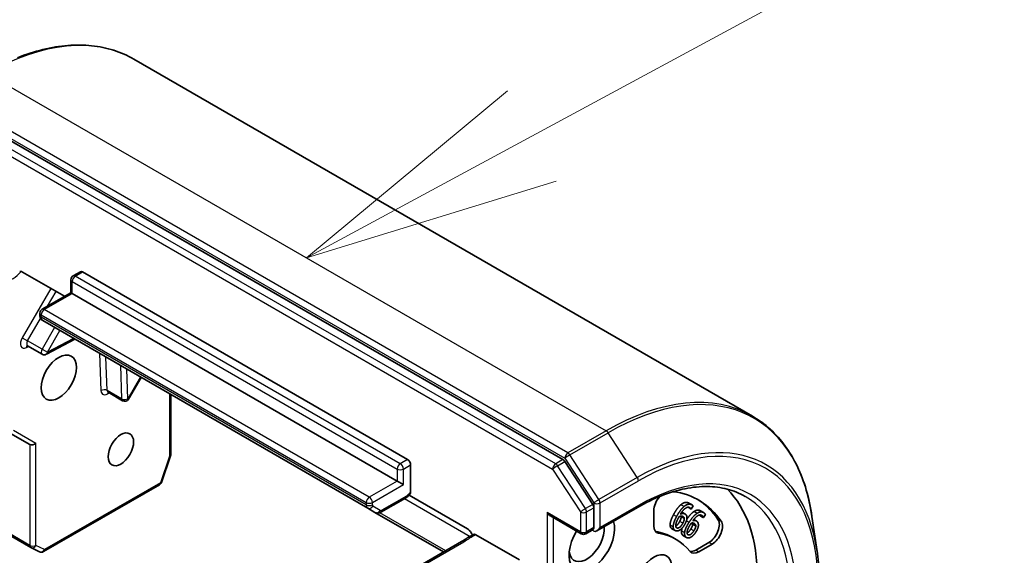
# Model space of a CAD drawing. Units: millimetres. Extents: x 0 to 11204, y 0 to 1826.
# Drawn here: x 1760 to 1812, y 768 to 797 of the extents above; entities that cross this region are included whole.
import ezdxf

# ---------------------------------------------------------------- set-up
doc = ezdxf.new("R2010")
doc.units = ezdxf.units.MM
for name, color, linetype, lineweight in [('Symbol (TK)', 100, 'Continuous', 18), ('Visible (ISO)', 7, 'Continuous', 35), ('Visible Narrow (ISO)', 7, 'Continuous', 25)]:
    doc.layers.add(name, color=color, linetype=linetype, lineweight=lineweight)

# ---------------------------------------------------------------- blocks, each defined once
blk = doc.blocks.new('バルーン1')
at = {"layer": 'Symbol (TK)', "color": 100}
for p, q in [((339.4321, 151.7773), (345.0019, 154.7866)), ((339.1945, 152.2172), (337.2326, 150.5889)), ((339.4321, 151.7773), (337.2326, 150.5889)), ((337.2326, 150.5889), (339.6698, 151.3374))]:
    blk.add_line(p, q, dxfattribs=at)

msp = doc.modelspace()

# ---------------------------------------------------------------- linework, layer by layer
at = {"layer": 'Visible (ISO)'}
for p, q in [((1765.7615, 794.9046), (1798.9759, 775.7282)), ((1788.7958, 773.4042), (1755.7826, 792.4643)), ((1759.7886, 783.473), (1762.0473, 782.1689)), ((1762.5042, 783.2667), (1762.8931, 783.4912)), ((1763.011, 783.4796), (1780.4563, 773.4075)), ((1762.3864, 782.3647), (1762.3864, 783.0626)), ((1760.8375, 781.4704), (1762.3864, 782.3647)), ((1762.4554, 782.3248), (1762.3864, 782.3647)), ((1779.9007, 772.2527), (1762.4554, 782.3248)), ((1760.7196, 781.1425), (1760.7196, 781.2663)), ((1760.87, 780.8664), (1778.3153, 770.7944)), ((1761.0659, 779.0547), (1762.6042, 779.8652)), ((1760.0604, 779.5081), (1760.8382, 779.0591)), ((1765.4803, 776.6512), (1766.153, 777.8163)), ((1764.3804, 777.014), (1765.1583, 776.5649)), ((1767.7469, 776.8961), (1767.7469, 773.6775)), ((1759.1354, 774.8111), (1760.1775, 774.2094)), ((1767.7339, 773.6003), (1767.242, 772.1803)), ((1790.3968, 770.9973), (1788.9025, 773.298)), ((1780.623, 773.1188), (1780.623, 771.6662)), ((1779.9007, 772.2527), (1780.2341, 772.0603)), ((1767.1371, 772.0533), (1760.9166, 768.4619)), ((1779.0225, 770.5753), (1780.344, 771.3383)), ((1780.5388, 771.4929), (1783.6787, 769.6801)), ((1778.3153, 770.7944), (1778.7082, 770.5676)), ((1790.4568, 769.7507), (1790.4568, 770.8148)), ((1790.6235, 769.5748), (1792.797, 770.8297)), ((1793.6792, 769.8397), (1793.6792, 770.6634)), ((1795.6811, 770.7432), (1795.5144, 770.8394)), ((1795.7258, 770.9664), (1795.5591, 771.0626)), ((1795.6858, 770.7411), (1795.6811, 770.7432)), ((1795.781, 770.9195), (1795.6858, 770.7411)), ((1796.3398, 770.5601), (1796.1731, 770.6563)), ((1778.7082, 770.5676), (1782.3874, 768.4434)), ((1788.1234, 770.3767), (1789.7834, 769.4183)), ((1795.305, 770.2543), (1795.1383, 770.3505)), ((1795.3559, 770.4805), (1795.1892, 770.5767)), ((1795.9556, 770.1088), (1795.821, 770.1865)), ((1796.3308, 770.2877), (1796.1641, 770.3839)), ((1796.1682, 770.3807), (1796.1641, 770.3839)), ((1796.3348, 770.2845), (1796.1682, 770.3807)), ((1796.3348, 770.2845), (1796.3308, 770.2877)), ((1796.4441, 770.4544), (1796.3348, 770.2845)), ((1802.441, 768.4762), (1802.1653, 770.351)), ((1760.2263, 768.6891), (1758.3154, 769.7924)), ((1790.4153, 769.6471), (1790.0191, 769.4183)), ((1794.8133, 769.5944), (1794.6467, 769.6906)), ((1795.9254, 769.8454), (1795.7587, 769.9416)), ((1784.1167, 769.3695), (1786.4566, 768.0186)), ((1794.8691, 769.1173), (1794.7025, 769.2136)), ((1795.4306, 769.2168), (1795.2639, 769.313)), ((1760.6933, 768.4552), (1760.2388, 768.6824)), ((1783.3594, 769.0046), (1779.6, 766.8341)), ((1796.6364, 768.9561), (1795.923, 768.5442)), ((1796.803, 768.8599), (1796.0897, 768.448))]:
    msp.add_line(p, q, dxfattribs=at)
for centre, start, end in [((1762.6221, 783.0626), 120, 180), ((1760.9553, 781.2663), 120, 180), ((1760.956, 779.2632), 240, 297.78631), ((1765.2761, 776.769), 240, 330), ((1767.5112, 773.6775), 340.89339, 0), ((1767.0193, 772.2574), 300, 340.89339), ((1789.9012, 769.6224), 240, 300), ((1760.3442, 768.8933), 240, 243.43562), ((1760.7988, 768.666), 243.43562, 300)]:
    msp.add_arc(centre, 0.2357, start, end, dxfattribs=at)
for centre, major_axis, ratio, start_param, end_param in [((1763.011, 783.2871), (-0.1179, 0.2041), 0.5773503, 5.4977871, 6.2831853), ((1760.3442, 774.3854), (-0.2178, -0.1257), 0.7174389, 0.3926991, 1.9634954), ((1780.4563, 773.215), (0.1179, -0.2041), 0.5773503, 0.7853982, 2.3561945), ((1788.7958, 773.2117), (0.1179, -0.2041), 0.5773503, 1.6614562, 2.3561945), ((1790.9013, 762.2448), (5.1857, 8.9819), 0.5773503, 6.0119467, 6.5208867), ((1790.9013, 762.2448), (5.8929, 10.2067), 0.5773503, 5.4977871, 6.1302195), ((1794.2348, 770.9842), (0.3929, 0.6804), 0.5773503, 1.2408321, 2.3561945), ((1790.7346, 762.341), (5.1857, 8.9819), 0.5773503, 6.0119467, 6.267114), ((1790.2901, 770.911), (0.1179, -0.2041), 0.5773503, 0.7853982, 1.6614562), ((1788.1234, 770.6489), (0.1667, -0.2887), 0.5773503, 4.712389, 5.4977871), ((1790.3457, 768.9809), (-0.8643, -1.497), 0.5773503, 4.6558752, 8.9515794), ((1796.6364, 769.5976), (0.3929, 0.6804), 0.5773503, 3.9269908, 6.0119467), ((1796.803, 769.5014), (0.3929, 0.6804), 0.5773503, 3.9269908, 6.0119467), ((1790.0679, 769.1413), (-0.6679, -1.1568), 0.5773503, 5.6357779, 8.7429389), ((1790.6235, 769.6545), (-0.2357, 0), 0.5773503, 0.1595481, 0.7853982), ((1790.6235, 769.847), (-0.1667, -0.2887), 0.5773503, 0, 1.5707963), ((1794.2348, 770.1605), (-0.3929, -0.6804), 0.5773503, 5.4977871, 6.497504), ((1794.0681, 770.2567), (-0.3929, -0.6804), 0.5773503, 0.2137561, 0.2143187), ((1790.7346, 762.341), (3.9679, 6.8725), 0.5773503, 0, 0.2143187), ((1790.9013, 762.2448), (3.9679, 6.8725), 0.5773503, 6.0688666, 6.497504), ((1795.923, 769.1858), (-0.3929, -0.6804), 0.5773503, 0.2137561, 0.7853982), ((1796.0897, 769.0895), (-0.3929, -0.6804), 0.5773503, 6.0688666, 7.0685835)]:
    msp.add_ellipse(centre, major_axis=major_axis, ratio=ratio, start_param=start_param, end_param=end_param, dxfattribs=at)
for centre, major_axis in [((1761.7331, 777.802), (0.6679, 1.1568)), ((1765.0666, 773.9528), (-0.483, -0.8366)), ((1793.6792, 767.0563), (-0.6794, -1.1768))]:
    msp.add_ellipse(centre, major_axis=major_axis, ratio=0.5773503, dxfattribs=at)
for points, degree, knots in [([(1759.51, 794.978), (1759.9737, 795.1619), (1760.4338, 795.3098), (1761.3399, 795.5307), (1761.786, 795.6036), (1762.6572, 795.6726), (1763.0824, 795.6686), (1763.9046, 795.5827), (1764.3016, 795.5009), (1765.0601, 795.2599), (1765.4216, 795.1008), (1765.7615, 794.9046)], 3, [3.29685357, 3.29685357, 3.29685357, 3.29685357, 3.42288102, 3.42288102, 3.54890847, 3.54890847, 3.67493592, 3.67493592, 3.80096337, 3.80096337, 3.92699082, 3.92699082, 3.92699082, 3.92699082]), ([(1759.7886, 783.473), (1759.7551, 783.4924), (1759.7158, 783.5053), (1759.6688, 783.5087), (1759.6517, 783.5075), (1759.6358, 783.5036)], 3, [0.151444025, 0.151444025, 0.151444025, 0.151444025, 0.169518324, 0.169518324, 0.179166763, 0.179166763, 0.179166763, 0.179166763]), ([(1760.7196, 781.1425), (1760.7196, 781.1251), (1760.7208, 781.1071), (1760.7263, 781.0699), (1760.7307, 781.0506), (1760.7439, 781.0112), (1760.7528, 780.9911), (1760.7764, 780.9513), (1760.7911, 780.9316), (1760.8266, 780.8957), (1760.8474, 780.8795), (1760.87, 780.8664)], 3, [4.71238898, 4.71238898, 4.71238898, 4.71238898, 4.86946861, 4.86946861, 5.02654825, 5.02654825, 5.18362788, 5.18362788, 5.34070751, 5.34070751, 5.49778714, 5.49778714, 5.49778714, 5.49778714]), ([(1760.0604, 779.5081), (1760.0545, 779.5115), (1760.0483, 779.514), (1760.0375, 779.517), (1760.033, 779.5175), (1760.0284, 779.5177), (1760.0274, 779.5176), (1760.0274, 779.5176)], 3, [5.49778714, 5.49778714, 5.49778714, 5.49778714, 5.64614013, 5.64614013, 5.79449312, 5.79449312, 5.90269679, 5.90269679, 5.90269679, 5.90269679]), ([(1764.3475, 777.0234), (1764.3475, 777.0234), (1764.3504, 777.0237), (1764.3619, 777.022), (1764.3716, 777.019), (1764.3804, 777.014)], 3, [6.66367382, 6.66367382, 6.66367382, 6.66367382, 6.84417659, 6.84417659, 7.06858347, 7.06858347, 7.06858347, 7.06858347]), ([(1802.1653, 770.351), (1802.0927, 770.8445), (1801.9907, 771.3169), (1801.7289, 772.2121), (1801.569, 772.6349), (1801.1932, 773.4238), (1800.9771, 773.79), (1800.4917, 774.4592), (1800.2223, 774.7621), (1799.6343, 775.2985), (1799.3159, 775.532), (1798.9759, 775.7282)], 3, [1.72605724, 1.72605724, 1.72605724, 1.72605724, 1.85208469, 1.85208469, 1.97811214, 1.97811214, 2.10413959, 2.10413959, 2.23016704, 2.23016704, 2.35619449, 2.35619449, 2.35619449, 2.35619449]), ([(1780.623, 771.6662), (1780.623, 771.6371), (1780.6182, 771.6055), (1780.6049, 771.5715), (1780.5981, 771.5599), (1780.5902, 771.5504)], 3, [0.057419138, 0.057419138, 0.057419138, 0.057419138, 0.070994747, 0.070994747, 0.078226275, 0.078226275, 0.078226275, 0.078226275]), ([(1792.797, 770.8297), (1793.2328, 771.0813), (1793.6676, 771.2927), (1794.5233, 771.6302), (1794.9442, 771.7564), (1795.7611, 771.9215), (1796.1571, 771.9605), (1796.9143, 771.9522), (1797.2756, 771.9049), (1797.9563, 771.7268), (1798.2758, 771.5961), (1798.572, 771.4251)], 3, [3.14159265, 3.14159265, 3.14159265, 3.14159265, 3.29867229, 3.29867229, 3.45575192, 3.45575192, 3.61283155, 3.61283155, 3.76991118, 3.76991118, 3.92699082, 3.92699082, 3.92699082, 3.92699082]), ([(1780.5904, 771.5502), (1780.5761, 771.5331), (1780.5614, 771.5166), (1780.5311, 771.4846), (1780.5155, 771.4691), (1780.4834, 771.4394), (1780.467, 771.4251), (1780.4333, 771.3979), (1780.416, 771.385), (1780.3807, 771.3605), (1780.3626, 771.349), (1780.344, 771.3383)], 3, [5.79205714, 5.79205714, 5.79205714, 5.79205714, 5.89028277, 5.89028277, 5.9885084, 5.9885084, 6.08673404, 6.08673404, 6.18495967, 6.18495967, 6.28318531, 6.28318531, 6.28318531, 6.28318531]), ([(1795.447, 770.2009), (1795.5309, 770.3232), (1795.7216, 770.5405), (1795.8277, 770.6115)], 2, [0.2375796, 0.2375796, 0.2375796, 1, 2, 2, 2]), ([(1795.8277, 770.6115), (1795.9313, 770.6813), (1796.1064, 770.6949), (1796.1731, 770.6563)], 2, [0, 0, 0, 1, 1.7908833, 1.7908833, 1.7908833]), ([(1779.0225, 770.5753), (1779.0074, 770.5666), (1778.9912, 770.5587), (1778.9562, 770.5448), (1778.9374, 770.539), (1778.8966, 770.5308), (1778.8747, 770.5284), (1778.8285, 770.5289), (1778.8041, 770.5318), (1778.7552, 770.5446), (1778.7308, 770.5545), (1778.7082, 770.5676)], 3, [0, 0, 0, 0, 0.15707963, 0.15707963, 0.31415927, 0.31415927, 0.4712389, 0.4712389, 0.62831853, 0.62831853, 0.78539816, 0.78539816, 0.78539816, 0.78539816]), ([(1794.8521, 769.8366), (1794.874, 769.8465), (1794.981, 769.9244), (1795.0661, 770.0837)], 2, [0.7240501, 0.7240501, 0.7240501, 1, 2, 2, 2]), ([(1783.8315, 769.5342), (1783.8156, 769.5565), (1783.7985, 769.5774), (1783.7514, 769.6283), (1783.7122, 769.6607), (1783.6787, 769.6801)], 3, [0.123721287, 0.123721287, 0.123721287, 0.123721287, 0.133369726, 0.133369726, 0.151444025, 0.151444025, 0.151444025, 0.151444025]), ([(1790.4568, 769.7507), (1790.4568, 769.7264), (1790.4524, 769.7028), (1790.4366, 769.666), (1790.4254, 769.6529), (1790.4153, 769.6471)], 3, [0.185147228, 0.185147228, 0.185147228, 0.185147228, 0.196528423, 0.196528423, 0.207909617, 0.207909617, 0.207909617, 0.207909617]), ([(1794.6467, 769.6906), (1794.6038, 769.7153), (1794.5501, 769.811), (1794.5487, 769.8897)], 2, [0.1664529, 0.1664529, 0.1664529, 1, 2, 2, 2]), ([(1795.4585, 769.4642), (1795.4679, 769.4684), (1795.5622, 769.5217), (1795.6598, 769.6734)], 2, [0.8844462, 0.8844462, 0.8844462, 1, 2, 2, 2]), ([(1783.3594, 769.0046), (1783.3979, 769.0268), (1783.4362, 769.0505), (1783.5148, 769.1004), (1783.5551, 769.1265), (1783.6389, 769.1796), (1783.6825, 769.2066), (1783.7722, 769.2596), (1783.8183, 769.2856), (1783.9106, 769.3355), (1783.9568, 769.3596), (1784.0017, 769.3829)], 3, [0, 0, 0, 0, 0.02305156, 0.02305156, 0.04610312, 0.04610312, 0.06915468, 0.06915468, 0.09220624, 0.09220624, 0.11525781, 0.11525781, 0.11525781, 0.11525781]), ([(1783.8315, 769.5342), (1783.8467, 769.5128), (1783.8609, 769.4903), (1783.8939, 769.4313), (1783.9138, 769.3856), (1783.9276, 769.3443)], 3, [-0.123721287, -0.123721287, -0.123721287, -0.123721287, -0.114425932, -0.114425932, -0.097912632, -0.097912632, -0.097912632, -0.097912632]), ([(1784.0017, 769.3829), (1784.0093, 769.3869), (1784.0176, 769.3896), (1784.0398, 769.3933), (1784.0544, 769.3925), (1784.085, 769.3852), (1784.1008, 769.3787), (1784.1167, 769.3695)], 3, [0.029454785, 0.029454785, 0.029454785, 0.029454785, 0.035145835, 0.035145835, 0.043752672, 0.043752672, 0.05234509, 0.05234509, 0.05234509, 0.05234509]), ([(1802.441, 768.4762), (1802.4568, 768.3687), (1802.471, 768.2602), (1802.4963, 768.0409), (1802.5074, 767.9302), (1802.5263, 767.7067), (1802.5342, 767.594), (1802.5469, 767.3665), (1802.5516, 767.2518), (1802.5579, 767.0206), (1802.5595, 766.9041), (1802.5595, 766.7867)], 3, [4.55712806, 4.55712806, 4.55712806, 4.55712806, 4.58818025, 4.58818025, 4.61923243, 4.61923243, 4.65028461, 4.65028461, 4.6813368, 4.6813368, 4.71238898, 4.71238898, 4.71238898, 4.71238898])]:
    msp.add_open_spline(points, degree=degree, knots=knots, dxfattribs=at)
for points in [[(1794.7303, 770.4427), (1794.8268, 770.6233), (1795.0262, 770.894), (1795.1301, 770.9808)], [(1794.897, 770.3464), (1794.9934, 770.5271), (1795.1929, 770.7977), (1795.2968, 770.8845)], [(1795.5966, 770.8273), (1795.4931, 770.874), (1795.2414, 770.6979), (1795.1071, 770.4744)], [(1795.1301, 770.9808), (1795.2315, 771.0659), (1795.4369, 771.1195), (1795.5304, 771.0773)], [(1795.2968, 770.8845), (1795.3982, 770.9697), (1795.6036, 771.0232), (1795.6971, 770.9811)], [(1795.5144, 770.8394), (1795.5137, 770.8413), (1795.5128, 770.8432)], [(1795.5304, 771.0773), (1795.5456, 771.0704), (1795.5591, 771.0626)], [(1795.6811, 770.7432), (1795.6728, 770.7637), (1795.6289, 770.8127), (1795.5966, 770.8273)], [(1795.6971, 770.9811), (1795.7246, 770.9686), (1795.7683, 770.9378), (1795.781, 770.9195)], [(1794.5487, 769.8897), (1794.5458, 769.9843), (1794.6321, 770.2586), (1794.7303, 770.4427)], [(1794.7154, 769.7934), (1794.7124, 769.888), (1794.7988, 770.1624), (1794.897, 770.3464)], [(1794.8511, 769.8617), (1794.8501, 769.9192), (1794.9105, 770.1106), (1794.9871, 770.2542)], [(1794.9871, 770.2542), (1795.0027, 770.2834), (1795.0244, 770.321), (1795.0359, 770.3409)], [(1795.0359, 770.3409), (1795.0913, 770.3618), (1795.1855, 770.368), (1795.2245, 770.3504)], [(1795.0661, 770.0837), (1795.1116, 770.169), (1795.1464, 770.2967), (1795.1383, 770.3505)], [(1795.1071, 770.4744), (1795.1714, 770.5025), (1795.2817, 770.5154), (1795.3315, 770.493)], [(1795.1383, 770.3505), (1795.1371, 770.3579), (1795.1353, 770.3647)], [(1795.1775, 770.5831), (1795.1836, 770.58), (1795.1892, 770.5767)], [(1795.2245, 770.3504), (1795.2534, 770.3374), (1795.2984, 770.2935), (1795.305, 770.2543)], [(1795.305, 770.2543), (1795.313, 770.2005), (1795.2783, 770.0728), (1795.2327, 769.9875)], [(1795.3315, 770.493), (1795.3799, 770.4711), (1795.4351, 770.4058), (1795.4484, 770.3386)], [(1795.4484, 770.3386), (1795.4636, 770.2607), (1795.4134, 770.0634), (1795.3499, 769.9444)], [(1795.5612, 770.0257), (1795.6719, 770.1977), (1795.8883, 770.4443), (1795.9944, 770.5153)], [(1796.2633, 770.3939), (1796.1737, 770.4644), (1795.9208, 770.3286), (1795.7701, 770.1188)], [(1795.7701, 770.1188), (1795.8326, 770.1357), (1795.9357, 770.127), (1795.9787, 770.0931)], [(1795.9787, 770.0931), (1796.0206, 770.0602), (1796.0635, 769.9797), (1796.0676, 769.9057)], [(1795.9944, 770.5153), (1796.098, 770.5851), (1796.2935, 770.6002), (1796.3744, 770.5366)], [(1796.1641, 770.3839), (1796.1597, 770.4039), (1796.1465, 770.4291)], [(1796.3308, 770.2877), (1796.3256, 770.311), (1796.2912, 770.3719), (1796.2633, 770.3939)], [(1796.3744, 770.5366), (1796.3982, 770.5179), (1796.4346, 770.4764), (1796.4441, 770.4544)], [(1794.8312, 769.5852), (1794.7754, 769.6104), (1794.7168, 769.7148), (1794.7154, 769.7934)], [(1795.0862, 769.6317), (1795.0151, 769.5844), (1794.887, 769.5601), (1794.8312, 769.5852)], [(1794.9127, 769.7364), (1794.8838, 769.7495), (1794.8513, 769.8073), (1794.8511, 769.8617)], [(1795.2327, 769.9875), (1795.1477, 769.8282), (1794.9799, 769.7061), (1794.9127, 769.7364)], [(1795.3499, 769.9444), (1795.293, 769.8378), (1795.1542, 769.6762), (1795.0862, 769.6317)], [(1795.2416, 769.3282), (1795.1933, 769.3662), (1795.152, 769.4887), (1795.1603, 769.5724)], [(1795.1603, 769.5724), (1795.1662, 769.6399), (1795.1934, 769.7235)], [(1795.327, 769.4761), (1795.3358, 769.577), (1795.4485, 769.8504), (1795.5612, 770.0257)], [(1795.4601, 769.5211), (1795.4662, 769.5823), (1795.545, 769.7729), (1795.633, 769.9097)], [(1795.8265, 769.5772), (1795.7289, 769.4255), (1795.5598, 769.33), (1795.5016, 769.3758)], [(1795.633, 769.9097), (1795.6508, 769.9375), (1795.6754, 769.9729), (1795.6883, 769.9917)], [(1795.6598, 769.6734), (1795.7121, 769.7546), (1795.7596, 769.883), (1795.7587, 769.9416)], [(1795.6883, 769.9917), (1795.7418, 770.0027), (1795.8293, 769.9902), (1795.863, 769.9637)], [(1795.7587, 769.9416), (1795.7577, 769.9746), (1795.7468, 769.9986)], [(1795.9254, 769.8454), (1795.9263, 769.7868), (1795.8787, 769.6584), (1795.8265, 769.5772)], [(1795.863, 769.9637), (1795.8881, 769.944), (1795.9241, 769.8883), (1795.9254, 769.8454)], [(1796.0676, 769.9057), (1796.0721, 769.8201), (1796.0019, 769.6211), (1795.9291, 769.5078)], [(1795.2639, 769.313), (1795.2524, 769.3197), (1795.2416, 769.3282)], [(1795.4082, 769.232), (1795.3599, 769.27), (1795.3187, 769.3925), (1795.327, 769.4761)], [(1795.6485, 769.2296), (1795.5774, 769.1939), (1795.4565, 769.194), (1795.4082, 769.232)], [(1795.5016, 769.3758), (1795.4766, 769.3955), (1795.4537, 769.4634), (1795.4601, 769.5211)], [(1795.9291, 769.5078), (1795.8638, 769.4063), (1795.7165, 769.2631), (1795.6485, 769.2296)]]:
    msp.add_open_spline(points, degree=2, dxfattribs=at)
at = {"layer": 'Visible Narrow (ISO)'}
for p, q in [((1757.9044, 794.1262), (1791.1187, 774.9499)), ((1789.0631, 773.7631), (1755.8487, 792.9394)), ((1755.6821, 792.6507), (1788.8964, 773.4744)), ((1755.227, 791.9511), (1788.2402, 772.8909)), ((1788.4069, 773.1796), (1755.3937, 792.2398)), ((1762.6221, 783.255), (1763.011, 783.4796)), ((1762.4554, 782.3248), (1762.4554, 782.9663)), ((1762.4554, 782.9663), (1779.9007, 772.8943)), ((1780.0674, 773.183), (1762.6221, 783.255)), ((1761.3069, 782.5964), (1759.7758, 779.9446)), ((1760.9553, 781.4587), (1762.4554, 782.3248)), ((1761.1355, 781.6425), (1761.5914, 782.4322)), ((1778.4006, 771.3867), (1760.9553, 781.4587)), ((1760.0604, 779.7803), (1760.7564, 780.9859)), ((1760.7886, 781.0463), (1760.7886, 781.17)), ((1760.7886, 781.17), (1778.234, 771.098)), ((1778.234, 770.9742), (1760.7886, 781.0463)), ((1761.5109, 780.4964), (1760.8382, 779.3313)), ((1761.1227, 779.167), (1761.7954, 780.3322)), ((1759.7758, 779.9446), (1760.0604, 779.7803)), ((1760.8382, 779.3313), (1760.0604, 779.7803)), ((1762.5296, 779.9083), (1761.1227, 779.167)), ((1759.997, 779.4156), (1760.114, 779.4772)), ((1760.8382, 779.3313), (1761.1227, 779.167)), ((1763.9213, 779.1048), (1763.9986, 777.1052)), ((1764.3318, 777.1136), (1764.2624, 778.9078)), ((1765.0402, 778.4588), (1765.1096, 776.6645)), ((1765.4428, 776.6728), (1765.3814, 778.2618)), ((1766.1155, 777.838), (1765.4428, 776.6728)), ((1765.1096, 776.6645), (1764.3318, 777.1136)), ((1765.4428, 776.6728), (1765.4803, 776.6512)), ((1767.6779, 776.9359), (1767.6779, 773.5812)), ((1759.302, 774.987), (1760.5108, 774.2891)), ((1791.1187, 774.9499), (1789.0631, 773.7631)), ((1789.1698, 773.6569), (1791.2254, 774.8437)), ((1792.7859, 772.4413), (1791.2254, 774.8437)), ((1760.1775, 774.2094), (1760.1775, 768.797)), ((1760.5108, 768.797), (1760.5108, 774.2891)), ((1767.6779, 773.5812), (1767.186, 772.1612)), ((1780.4563, 773.4075), (1780.0674, 773.183)), ((1788.7958, 773.4042), (1788.4069, 773.1796)), ((1788.5136, 773.0734), (1788.9025, 773.298)), ((1788.8964, 773.4744), (1790.4568, 771.072)), ((1790.7302, 771.2545), (1789.1698, 773.6569)), ((1779.9007, 772.8943), (1779.9007, 772.2527)), ((1780.2341, 772.8943), (1780.623, 773.1188)), ((1780.2341, 772.0603), (1780.2341, 772.8943)), ((1788.2402, 772.8909), (1789.7346, 770.5903)), ((1790.0079, 770.7728), (1788.5136, 773.0734)), ((1779.9007, 772.2527), (1778.4006, 771.3867)), ((1792.7859, 772.4413), (1790.7302, 771.2545)), ((1790.7902, 771.072), (1792.8458, 772.2588)), ((1767.186, 772.1612), (1760.9654, 768.5698)), ((1778.5673, 771.098), (1780.2341, 772.0603)), ((1780.3929, 771.4463), (1779.0713, 770.6833)), ((1780.2952, 771.3102), (1783.8103, 769.2807)), ((1778.234, 771.098), (1778.234, 770.9742)), ((1778.5673, 770.9742), (1778.5673, 771.098)), ((1778.9927, 770.6755), (1778.5999, 770.9023)), ((1790.3968, 770.9973), (1790.0079, 770.7728)), ((1790.0679, 770.5903), (1790.4568, 770.8148)), ((1790.4568, 771.072), (1790.4568, 770.8148)), ((1790.7902, 769.7507), (1790.7902, 771.072)), ((1792.8458, 770.9376), (1790.7902, 769.7507)), ((1795.2968, 770.8845), (1795.1301, 770.9808)), ((1795.6971, 770.9811), (1795.5304, 771.0773)), ((1795.9944, 770.5153), (1795.8277, 770.6115)), ((1782.5024, 768.5098), (1778.9689, 770.5499)), ((1789.7346, 769.5262), (1787.9567, 770.5527)), ((1787.9567, 770.5527), (1787.9567, 761.4585)), ((1788.29, 761.4585), (1788.29, 770.2805)), ((1789.7346, 770.5903), (1789.7346, 769.5262)), ((1790.0679, 769.5262), (1790.0679, 770.5903)), ((1794.897, 770.3464), (1794.7303, 770.4427)), ((1795.2327, 769.9875), (1795.0661, 770.0837)), ((1795.3315, 770.493), (1795.1769, 770.5822)), ((1795.5612, 770.0257), (1795.4218, 770.1062)), ((1796.2633, 770.3939), (1796.2191, 770.4194)), ((1797.2868, 770.0962), (1797.1201, 770.1924)), ((1760.1775, 768.797), (1758.2885, 769.8877)), ((1790.4568, 769.7507), (1790.0679, 769.5262)), ((1794.7154, 769.7934), (1794.5487, 769.8897)), ((1794.9127, 769.7364), (1794.8957, 769.7462)), ((1795.327, 769.4761), (1795.1603, 769.5724)), ((1795.8265, 769.5772), (1795.6598, 769.6734)), ((1795.863, 769.9637), (1795.8235, 769.9865)), ((1793.9345, 769.4473), (1793.7678, 769.5436)), ((1795.4082, 769.232), (1795.2416, 769.3282)), ((1760.9654, 768.5698), (1760.5108, 768.797)), ((1779.7178, 766.8224), (1783.4773, 768.9929)), ((1796.0897, 768.448), (1795.923, 768.5442)), ((1796.803, 768.8599), (1796.6364, 768.9561))]:
    msp.add_line(p, q, dxfattribs=at)
for centre, major_axis, ratio, start_param, end_param in [((1757.9044, 781.2956), (7.8571, 13.609), 0.5773503, 0, 0.7853982), ((1759.2807, 784.0845), (-0.5893, -1.0207), 0.5773503, 0.2630833, 1.3232491), ((1762.6221, 783.0626), (-0.2357, 0), 0.5773503, 0, 0.7853982), ((1762.6221, 783.0626), (0.1179, 0.2041), 0.5773503, 0.7853982, 2.3561945), ((1762.6221, 783.0626), (-0.1179, 0.2041), 0.5773503, 5.4977871, 6.2831853), ((1760.9553, 781.2663), (-0.2357, 0), 0.5773503, 0, 0.7853982), ((1760.9553, 781.2663), (0.1179, 0.2041), 0.5773503, 0.7853982, 2.3561945), ((1760.9553, 781.2663), (-0.1179, 0.2041), 0.5773503, 5.4977871, 6.2831853), ((1760.9553, 781.1425), (-0.2357, 0), 0.5773503, 0, 0.7853982), ((1761.0664, 781.2067), (-0.1964, -0.3402), 0.5773503, 5.4977871, 6.2831853), ((1760.0115, 779.8085), (-0.2357, -0.4083), 0.5773503, 4.712389, 7.0249502), ((1760.1782, 779.7123), (-0.1179, -0.2041), 0.5773503, 4.712389, 6.2831853), ((1760.1637, 779.3193), (-0.1099, 0.2085), 0.6019844, 0.138116, 0.8081878), ((1760.956, 779.2632), (-0.1179, -0.2041), 0.5773503, 4.712389, 6.2831853), ((1760.956, 779.2632), (0.1099, -0.2085), 0.6019844, 0, 0.8081878), ((1791.2254, 762.0577), (7.8298, 13.5617), 0.5773503, 5.6530481, 7.0685835), ((1764.1653, 777.009), (0.2355, 0.0091), 0.6019844, 0.7626086, 2.3334049), ((1764.3316, 777.3143), (-0.2357, -0.4083), 0.5773503, 5.5414204, 7.3303829), ((1764.4983, 777.2181), (-0.1179, -0.2041), 0.5773503, 5.5414204, 6.2831853), ((1765.2761, 776.769), (-0.2355, -0.0091), 0.6019844, 0.7626086, 2.3334049), ((1765.2761, 776.769), (-0.1179, -0.2041), 0.5773503, 5.5414204, 6.2831853), ((1791.1187, 762.1193), (7.8571, 13.609), 0.5773503, 0, 0.7853982), ((1791.1187, 774.7575), (0.1179, -0.2041), 0.5773503, 1.6614562, 2.3561945), ((1792.7859, 761.1568), (6.9103, 11.9691), 0.5773503, 5.6530481, 7.0685835), ((1792.8458, 761.1221), (6.8198, 11.8122), 0.5773503, 5.4977871, 7.0685835), ((1767.5112, 773.6775), (0.2357, 0), 0.5773503, 5.4977871, 6.2831853), ((1767.5112, 773.6775), (0.2227, -0.0772), 0.2581989, 5.642663, 6.2831853), ((1789.0631, 773.5706), (0.1179, 0.2041), 0.5773503, 0.7853982, 2.3561945), ((1789.0631, 773.5706), (-0.1977, -0.1284), 0.0739221, 4.094968, 5.6657643), ((1789.0631, 773.5706), (-0.1179, 0.2041), 0.5773503, 4.8030489, 5.4977871), ((1792.8458, 761.1221), (6.0107, 10.4109), 0.5773503, 5.4977871, 7.0685835), ((1780.0674, 772.9905), (-0.1179, -0.2041), 0.5773503, 3.9269908, 5.4977871), ((1780.0674, 772.9905), (-0.2357, 0), 0.5773503, 0.7853982, 2.3561945), ((1780.0674, 772.9905), (0.1179, -0.2041), 0.5773503, 0.7853982, 2.3561945), ((1788.4069, 772.9872), (0.1179, 0.2041), 0.5773503, 0.7853982, 2.3561945), ((1788.4069, 772.9872), (-0.1977, -0.1284), 0.0739221, 4.094968, 5.6657643), ((1788.4069, 772.9872), (-0.1179, 0.2041), 0.5773503, 4.8030489, 5.4977871), ((1792.6792, 772.355), (-0.1179, 0.2041), 0.5773503, 3.9269908, 4.8030489), ((1767.0193, 772.2574), (0.1179, -0.2041), 0.5773503, 0, 0.7853982), ((1767.0193, 772.2574), (0.2227, -0.0772), 0.2581989, 5.642663, 6.2831853), ((1780.3929, 771.8953), (-0.275, -0.4763), 0.5773503, 0.7853982, 1.4186059), ((1778.4006, 771.1942), (-0.1179, -0.2041), 0.5773503, 3.9269908, 5.4977871), ((1778.4006, 771.1942), (0.1179, -0.2041), 0.5773503, 0.7853982, 2.3561945), ((1780.2262, 771.5425), (0.1179, -0.2041), 0.5773503, 0, 0.7853982), ((1790.6235, 771.1682), (0.1977, 0.1284), 0.0739221, 0.9533753, 2.5241717), ((1790.6235, 771.1682), (-0.1179, 0.2041), 0.5773503, 3.9269908, 4.8030489), ((1792.6792, 761.2184), (5.8929, 10.2067), 0.5773503, 5.4977871, 6.2831853), ((1778.4006, 771.1942), (-0.2357, 0), 0.5773503, 0.7853982, 2.3561945), ((1778.5118, 771.1346), (-0.1964, -0.3402), 0.5773503, 5.4977871, 6.2831853), ((1778.4006, 771.0705), (-0.2357, 0), 0.5773503, 0.7853982, 2.3561945), ((1778.4332, 770.9985), (-0.1179, -0.2041), 0.8164966, 0, 1.5707963), ((1778.6784, 771.0384), (-0.0786, -0.1361), 0.5773503, 5.4977871, 6.2831853), ((1778.8261, 770.7717), (-0.1179, -0.2041), 0.8164966, 0, 1.5707963), ((1779.0713, 770.8116), (-0.0786, -0.1361), 0.5773503, 0, 0.7853982), ((1778.9046, 770.7795), (0.1179, -0.2041), 0.5773503, 0, 0.7853982), ((1789.9012, 770.6865), (0.1977, 0.1284), 0.0739221, 0.9533753, 2.5241717), ((1789.9012, 770.6865), (-0.1179, 0.2041), 0.5773503, 3.9269908, 4.8030489), ((1790.6235, 771.1682), (-0.2357, 0), 0.5773503, 0.7853982, 2.3561945), ((1792.6792, 771.0338), (0.1179, -0.2041), 0.5773503, 0, 0.7853982), ((1789.9012, 770.6865), (-0.2357, 0), 0.5773503, 0.7853982, 2.3561945), ((1783.4773, 768.8005), (-0.1179, 0.2041), 0.5773503, 5.4977871, 6.2831853), ((1789.9012, 769.6224), (-0.2357, 0), 0.5773503, 0.7853982, 2.3561945), ((1789.9012, 769.6224), (-0.1179, -0.2041), 0.5773503, 5.4977871, 6.2831853), ((1789.9012, 769.6224), (0.1179, -0.2041), 0.5773503, 0, 0.7853982), ((1760.3442, 768.8933), (-0.1179, -0.2041), 0.5773503, 5.4977871, 6.2831853), ((1760.3442, 768.8933), (-0.2357, 0), 0.5773503, 0.7853982, 2.3561945), ((1760.3442, 768.8933), (-0.1054, -0.2108), 0.8160066, 0, 1.5218466), ((1760.7988, 768.666), (-0.1054, -0.2108), 0.8160066, 0, 1.5218466), ((1760.7988, 768.666), (0.1179, -0.2041), 0.5773503, 0, 0.7853982)]:
    msp.add_ellipse(centre, major_axis=major_axis, ratio=ratio, start_param=start_param, end_param=end_param, dxfattribs=at)
msp.add_open_spline([(1783.4773, 768.9929), (1783.6559, 769.096), (1783.8157, 769.2097), (1784.0392, 769.3293), (1784.0779, 769.3493), (1784.1167, 769.3695)], degree=3, knots=[0, 0, 0, 0, 0.09642857, 0.09642857, 0.11633822, 0.11633822, 0.11633822, 0.11633822], dxfattribs=at)

# ---------------------------------------------------------------- block references
at = {"layer": 'Symbol (TK)', "xscale": 5.5, "yscale": 5.5, "zscale": 5.5}
msp.add_blockref('バルーン1', (-79.75, -44), dxfattribs=at)

doc.saveas('drawing.dxf')
